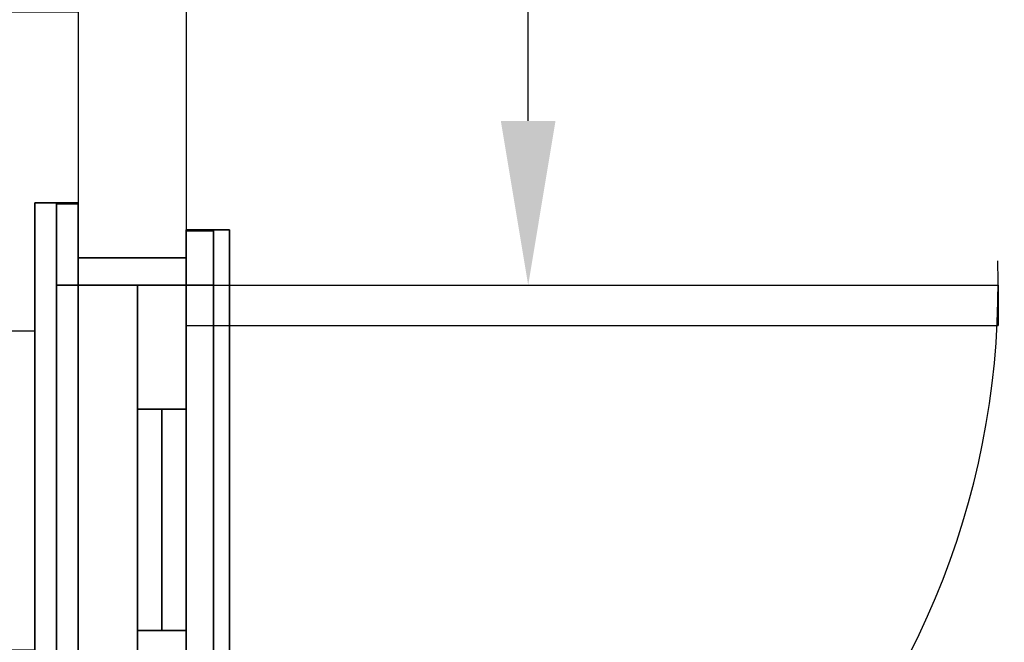
# Model space of a CAD drawing. Extents: x 29 to 84, y -351 to 169.
# Drawn here: x 48 to 50, y -296 to -294 of the extents above; entities that cross this region are included whole.
import ezdxf

# ---------------------------------------------------------------- set-up
doc = ezdxf.new("R2010")
doc.units = 0
doc.header["$LTSCALE"] = 0.5
doc.header["$MEASUREMENT"] = 0
doc.header["$PDMODE"] = 34
doc.header["$PDSIZE"] = 0.3
doc.layers.get('DEFPOINTS').update_dxf_attribs({"linetype": 'CONTINUOUS'})
for name, color, linetype in [('Dim', 1, 'CONTINUOUS'), ('Hatch', 6, 'CONTINUOUS'), ('Objects', 7, 'CONTINUOUS')]:
    doc.layers.add(name, color=color, linetype=linetype)
doc.styles.get("Standard").update_dxf_attribs({"font": 'Txt.shx'})
doc.dimstyles.new('D2_00', dxfattribs={"dimscale": 2, "dimtxt": 0.125, "dimasz": 0.18, "dimexe": 0.18, "dimexo": 0.0625, "dimgap": 0.09, "dimtad": 0, "dimtih": 1, "dimtoh": 1, "dimdec": 1, "dimzin": 0, "dimdsep": 46, "dimtxsty": 'Standard', "dimcen": 0.09, "dimadec": 0, "dimazin": 0, "dimtfac": 1, "dimtdec": 1, "dimtofl": 0, "dimtmove": 0, "dimatfit": 3, "dimfxl": 1, "dimtolj": 1, "dimtzin": 0, "dimarcsym": 0})

# ---------------------------------------------------------------- blocks, each defined once
blk = doc.blocks.new('*D41')
at = {"layer": 'DEFPOINTS', "color": 0, "transparency": 16777216}
for p in [(48.4522, -291.9463), (48.4522, -294.9781, 0.0594), (49.2027, -294.9781)]:
    blk.add_point(p, dxfattribs=at)
at = {"layer": 'Dim', "color": 0, "lineweight": -2, "transparency": 16777216}
for p, q in [((48.5772, -291.9463), (49.5627, -291.9463)), ((49.2027, -292.3063), (49.2027, -293.1572)), ((49.2027, -294.6181), (49.2027, -293.7672)), ((48.5772, -294.9781), (49.5627, -294.9781))]:
    blk.add_line(p, q, dxfattribs=at)
at = {"layer": 'Dim', "color": 0, "transparency": 16777216}
for points in [[(49.1427, -292.3063), (49.2627, -292.3063), (49.2027, -291.9463)], [(49.1427, -294.6181), (49.2627, -294.6181), (49.2027, -294.9781)]]:
    blk.add_solid(points, dxfattribs=at)
at = {"layer": 'Dim', "color": 0, "transparency": 16777216, "insert": (49.2027, -293.4622), "char_height": 0.25, "attachment_point": 5}
blk.add_mtext('\\A1;3.0', dxfattribs=at)

msp = doc.modelspace()

# ---------------------------------------------------------------- hatches: boundary and pattern name
at = {"layer": 'Hatch'}
h = msp.add_hatch(dxfattribs=at)
h.set_pattern_fill('_USER,_O', color=256, scale=0.7, double=1, pattern_type=0)
h.set_pattern_definition([(0, (31.53795, -23.47935), (0, 0.7), []), (90, (31.53795, -23.47935), (-0.7, 4e-17), [])])
h.paths.add_polyline_path([(48.1195, -294.7976), (48.2146, -294.7976), (48.2146, -292.1838), (44.3101, -292.1823), (44.3101, -298.4096), (48.2146, -298.4111), (48.2146, -296.9408), (48.1195, -296.9408)])
h.paths.add_polyline_path([(46.6749, -296.9715), (46.8349, -297.1315), (46.8349, -297.9618), (46.6749, -298.1218), (45.552, -298.1218), (45.392, -297.9618), (45.392, -297.1315), (45.552, -296.9715)], flags=16)
h.paths.add_polyline_path([(46.7235, -297.2816), (46.7235, -297.7113, -0.414214), (46.5315, -297.9033), (46.1513, -297.9033), (46.1513, -297.9378), (46.3595, -297.9378), (46.3595, -298.0913), (45.8627, -298.0913), (45.8627, -297.9378), (46.0633, -297.9378), (46.0633, -297.9033), (45.6954, -297.9033, -0.414214), (45.5034, -297.7113), (45.5034, -297.2816, -0.414214), (45.6954, -297.0896), (46.5315, -297.0896, -0.414214)], flags=0)
edge = h.paths.add_edge_path(flags=16)
edge.add_ellipse((45.8766, -293.7234), major_axis=(0, 0.5663), ratio=0.73119, start_angle=26.7437, end_angle=334.0555, ccw=False)
edge.add_line((45.6903, -293.2176), (45.6903, -293.0019))
edge.add_line((45.6903, -293.0019), (45.39, -293.0019))
edge.add_arc((45.39, -292.9479), 0.054, 180, 270, ccw=False)
edge.add_line((45.336, -292.9479), (45.336, -292.5991))
edge.add_arc((45.39, -292.5991), 0.054, 90, 180, ccw=False)
edge.add_line((45.39, -292.5451), (46.3581, -292.5451))
edge.add_arc((46.3581, -292.5991), 0.054, 0, 90, ccw=False)
edge.add_line((46.4121, -292.5991), (46.4121, -292.9479))
edge.add_arc((46.3581, -292.9479), 0.054, -90, 0, ccw=False)
edge.add_line((46.3581, -293.0019), (46.0578, -293.0019))
edge.add_line((46.0578, -293.0019), (46.0578, -293.2141))
edge = h.paths.add_edge_path(flags=0)
edge.add_spline(control_points=[(45.8766, -294.1997), (45.9671, -294.1997), (46.065, -294.1378), (46.1951, -293.8982), (46.2178, -293.7265), (46.1524, -293.4311), (46.0668, -293.3153), (45.887, -293.227), (45.7925, -293.2413), (45.6229, -293.3958), (45.5588, -293.5426), (45.5472, -293.8532), (45.6001, -294.0099), (45.7401, -294.1678), (45.8098, -294.1997), (45.8766, -294.1997)], knot_values=[0, 0, 0, 0, 0.932308, 0.932308, 1.864617, 1.864617, 2.796925, 2.796925, 3.729233, 3.729233, 4.661542, 4.661542, 5.59385, 5.59385, 6.283185, 6.283185, 6.283185, 6.283185], degree=3, periodic=0)
h.paths.add_polyline_path([(45.6879, -293.7819, -1), (46.0654, -293.7819, -1)], flags=0)
h.paths.add_polyline_path([(46.1811, -297.7844, -1), (46.0426, -297.7844, -1)], flags=0)
h.paths.add_polyline_path([(45.8441, -292.7735, -1), (45.904, -292.7735, -1)], flags=0)

# ---------------------------------------------------------------- linework, layer by layer
at = {"layer": 'Objects'}
for p, q in [((48.4522, -291.9463), (48.4522, -298.6488)), ((48.2146, -292.1838), (48.2146, -298.4111))]:
    msp.add_line(p, q, dxfattribs=at)
at = {"layer": 'Objects', "extrusion": (1, 0, 0)}
for p, q in [((48.1195, -296.9408), (48.1195, -294.7976)), ((48.1195, -294.7976), (48.2146, -294.7976)), ((48.5472, -294.857), (48.4522, -294.857)), ((48.5472, -296.8814), (48.5472, -294.857)), ((48.2146, -294.9187), (48.2146, -296.8196)), ((48.2146, -294.9781, 0.0594), (48.2146, -294.9187, 0.0594)), ((48.4522, -294.9187), (48.4522, -296.8196)), ((48.4522, -294.9187, 0.0594), (48.4522, -294.9781, 0.0594)), ((48.4522, -294.9781, 0.0594), (48.2146, -294.9781, 0.0594)), ((48.3453, -294.9781, 2.4651), (48.3453, -296.7602, 0.0594)), ((48.3453, -296.7602, 4.8709), (48.3453, -294.9781, 2.4651)), ((48.4522, -296.7602, 4.8709), (48.4522, -294.9781, 2.4651)), ((48.4522, -294.9781, 2.4651), (48.4522, -296.7602, 0.0594))]:
    msp.add_line(p, q, dxfattribs=at)
at = {"layer": 'Objects', "extrusion": (0, 0, -1)}
for p, q in [((48.4522, -294.9781, 0.0594), (50.2342, -294.9781, 0.0594)), ((48.4522, -294.9781, 0.0594), (48.4522, -295.0672, 0.0594)), ((50.2342, -294.9781, 0.0594), (50.2342, -295.0672, 0.0594)), ((48.4522, -295.0672, 0.0594), (50.2342, -295.0672, 0.0594))]:
    msp.add_line(p, q, dxfattribs=at)
at = {"layer": 'Objects'}
msp.add_ellipse((48.4522, -294.9781, 0.0594), major_axis=(1.2601, 1.2601), ratio=1, start_param=3.926991, end_param=5.52758, dxfattribs=at)
for points in [[(48.2146, -296.9408, 0.0594), (48.2146, -294.7976, 0.0594), (48.1195, -294.7976), (48.1195, -296.9408)], [(48.1195, -296.9408), (48.1195, -294.7976), (48.1195, -294.7976), (48.1195, -296.9408)], [(48.2146, -294.7976, 0.0594), (48.2146, -294.7976), (48.1195, -294.7976)], [(48.1671, -294.9781, 4.8709), (48.1671, -296.7602, 4.8709), (48.1671, -296.9384, 5.0491), (48.1671, -294.7999, 5.0491)], [(48.1671, -294.7999, 5.0491), (48.1671, -296.9384, 5.0491), (48.2146, -296.9384, 5.0491), (48.2146, -294.7999, 5.0491)], [(48.1671, -294.9781), (48.1671, -294.9781, 4.8709), (48.1671, -294.7999, 5.0491), (48.1671, -294.7999)], [(48.1671, -294.7999), (48.1671, -294.7999, 5.0491), (48.2146, -294.7999, 5.0491), (48.2146, -294.7999)], [(48.2146, -294.7999, 5.0491), (48.2146, -296.9384, 5.0491), (48.2146, -296.7602, 4.8709), (48.2146, -294.9781, 4.8709)], [(48.2146, -294.7999), (48.2146, -294.7999, 5.0491), (48.2146, -294.9781, 4.8709), (48.2146, -294.9781)], [(48.4522, -296.8814, 0.0594), (48.4522, -294.857, 0.0594), (48.5472, -294.857), (48.5472, -296.8814)], [(48.4522, -294.857, 0.0594), (48.4522, -294.857), (48.5472, -294.857)], [(48.4522, -294.9781, 4.8709), (48.4522, -296.7602, 4.8709), (48.4522, -296.879, 4.9897), (48.4522, -294.8593, 4.9897)], [(48.4522, -294.8593, 4.9897), (48.4522, -296.879, 4.9897), (48.5116, -296.879, 4.9897), (48.5116, -294.8593, 4.9897)], [(48.4522, -294.9781), (48.4522, -294.9781, 4.8709), (48.4522, -294.8593, 4.9897), (48.4522, -294.8593)], [(48.4522, -294.8593), (48.4522, -294.8593, 4.9897), (48.5116, -294.8593, 4.9897), (48.5116, -294.8593)], [(48.5116, -294.8593, 4.9897), (48.5116, -296.879, 4.9897), (48.5116, -296.7602, 4.8709), (48.5116, -294.9781, 4.8709)], [(48.5116, -294.8593), (48.5116, -294.8593, 4.9897), (48.5116, -294.9781, 4.8709), (48.5116, -294.9781)], [(48.5472, -296.8814), (48.5472, -294.857), (48.5472, -294.857), (48.5472, -296.8814)], [(48.2146, -296.8196, 4.9303), (48.4522, -296.8196, 4.9303), (48.4522, -294.9187, 4.9303), (48.2146, -294.9187, 4.9303)], [(48.2146, -294.9781, 4.8709), (48.2146, -296.7602, 4.8709), (48.2146, -296.8196, 4.9303), (48.2146, -294.9187, 4.9303)], [(48.2146, -294.9187, 4.9303), (48.2146, -296.8196, 4.9303), (48.4522, -296.8196, 4.9303), (48.4522, -294.9187, 4.9303)], [(48.2146, -294.9187), (48.4522, -294.9187), (48.4522, -294.9187, 4.9303), (48.2146, -294.9187, 4.9303)], [(48.2146, -294.9781, 0.0594), (48.2146, -294.9781, 4.8709), (48.2146, -294.9187, 4.9303), (48.2146, -294.9187, 0.0594)], [(48.2146, -294.9187, 0.0594), (48.2146, -294.9187, 4.9303), (48.4522, -294.9187, 4.9303), (48.4522, -294.9187, 0.0594)], [(48.4522, -294.9187, 4.9303), (48.4522, -296.8196, 4.9303), (48.4522, -296.7602, 4.8709), (48.4522, -294.9781, 4.8709)], [(48.4522, -294.9187, 0.0594), (48.4522, -294.9187, 4.9303), (48.4522, -294.9781, 4.8709), (48.4522, -294.9781, 0.0594)], [(48.2146, -294.9781, 4.8709), (48.2146, -296.7602, 4.8709), (48.1671, -296.7602, 4.8709), (48.1671, -294.9781, 4.8709)], [(48.2146, -294.9781), (48.2146, -294.9781, 4.8709), (48.1671, -294.9781, 4.8709), (48.1671, -294.9781)], [(48.4522, -296.7602, 0.0594), (48.4522, -294.9781, 0.0594), (48.2146, -294.9781, 0.0594), (48.2146, -296.7602, 0.0594)], [(48.4522, -294.9781, 4.8709), (48.4522, -296.7602, 4.8709), (48.2146, -296.7602, 4.8709), (48.2146, -294.9781, 4.8709)], [(48.4522, -294.9781, 0.0594), (48.4522, -294.9781, 4.8709), (48.2146, -294.9781, 4.8709), (48.2146, -294.9781, 0.0594)], [(48.4522, -296.7602, 4.8709), (48.3453, -296.7602, 4.8709), (48.3453, -294.9781, 4.8709), (48.4522, -294.9781, 4.8709)], [(48.3453, -296.7602, 0.0594), (48.3453, -294.9781, 0.0594), (48.4522, -294.9781, 0.0594), (48.4522, -296.7602, 0.0594)], [(48.3453, -294.9781, 0.0594), (48.3453, -294.9781, 4.8709), (48.4522, -294.9781, 4.8709), (48.4522, -294.9781, 0.0594)], [(48.5116, -294.9781, 4.8709), (48.5116, -296.7602, 4.8709), (48.4522, -296.7602, 4.8709), (48.4522, -294.9781, 4.8709)], [(48.5116, -294.9781), (48.5116, -294.9781, 4.8709), (48.4522, -294.9781, 4.8709), (48.4522, -294.9781)], [(48.4522, -295.7361, 4.5401), (48.3453, -295.7361, 4.5401), (48.3453, -295.2504, 4.5401), (48.4522, -295.2504, 4.5401)], [(48.4522, -295.7361, 4.059), (48.3453, -295.7361, 4.059), (48.3453, -295.2504, 4.059), (48.4522, -295.2504, 4.059)], [(48.4522, -295.7361, 3.7357), (48.3453, -295.7361, 3.7357), (48.3453, -295.2504, 3.7357), (48.4522, -295.2504, 3.7357)], [(48.4522, -295.7361, 1.9467), (48.3453, -295.7361, 1.9467), (48.3453, -295.2504, 1.9467), (48.4522, -295.2504, 1.9467)], [(48.4522, -295.7361, 1.6234), (48.3453, -295.7361, 1.6234), (48.3453, -295.2504, 1.6234), (48.4522, -295.2504, 1.6234)], [(48.4522, -295.7361, 0.5406), (48.3453, -295.7361, 0.5406), (48.3453, -295.2504, 0.5406), (48.4522, -295.2504, 0.5406)], [(48.4522, -295.2504, 3.7357), (48.4522, -295.2504, 1.9467), (48.3453, -295.2504, 1.9467), (48.3453, -295.2504, 3.7357)], [(48.4522, -295.2504, 0.5406), (48.3453, -295.2504, 0.5406), (48.3453, -295.2504, 1.6234), (48.4522, -295.2504, 1.6234)], [(48.4522, -295.2504, 4.5401), (48.4522, -295.2504, 4.059), (48.3453, -295.2504, 4.059), (48.3453, -295.2504, 4.5401)], [(48.3987, -295.2504, 4.5401), (48.3987, -295.7361, 4.5401), (48.3987, -295.7361, 4.059), (48.3987, -295.2504, 4.059)], [(48.3987, -295.2504, 3.7357), (48.3987, -295.7361, 3.7357), (48.3987, -295.7361, 1.9467), (48.3987, -295.2504, 1.9467)], [(48.3987, -295.2504, 1.6234), (48.3987, -295.7361, 1.6234), (48.3987, -295.7361, 0.5406), (48.3987, -295.2504, 0.5406)], [(48.4522, -295.7361, 3.7357), (48.4522, -295.7361, 1.9467), (48.3453, -295.7361, 1.9467), (48.3453, -295.7361, 3.7357)], [(48.4522, -295.7361, 0.5406), (48.3453, -295.7361, 0.5406), (48.3453, -295.7361, 1.6234), (48.4522, -295.7361, 1.6234)], [(48.4522, -295.7361, 4.5401), (48.4522, -295.7361, 4.059), (48.3453, -295.7361, 4.059), (48.3453, -295.7361, 4.5401)]]:
    msp.add_3dface(points, dxfattribs=at)
for points, invisible_edges in [([(48.2146, -296.8196, 4.9303), (48.2146, -294.9187, 4.9303), (48.2146, -294.9187, 7.1281), (48.2146, -296.8196, 7.1281)], 10), ([(48.4522, -296.8196, 4.9303), (48.4522, -294.9187, 4.9303), (48.4522, -294.9187, 7.1281), (48.4522, -296.8196, 7.1281)], 10), ([(48.3453, -296.4879, 0.5406), (48.3453, -296.7602, 0.0594), (48.3453, -294.9781, 0.0594), (48.3453, -295.2504, 0.5406)], 13), ([(48.3453, -295.2504, 4.5401), (48.3453, -294.9781, 4.8709), (48.3453, -296.7602, 4.8709), (48.3453, -296.4879, 4.5401)], 13), ([(48.3453, -295.2504, 0.5406), (48.3453, -294.9781, 0.0594), (48.3453, -294.9781, 4.8709), (48.3453, -295.2504, 4.5401)], 13), ([(48.4522, -296.4879, 0.5406), (48.4522, -296.7602, 0.0594), (48.4522, -294.9781, 0.0594), (48.4522, -295.2504, 0.5406)], 13), ([(48.4522, -295.2504, 4.5401), (48.4522, -294.9781, 4.8709), (48.4522, -296.7602, 4.8709), (48.4522, -296.4879, 4.5401)], 13), ([(48.4522, -295.2504, 0.5406), (48.4522, -294.9781, 0.0594), (48.4522, -294.9781, 4.8709), (48.4522, -295.2504, 4.5401)], 13), ([(48.3453, -295.7361, 1.9467), (48.3453, -295.7361, 1.6234), (48.3453, -295.2504, 1.6234), (48.3453, -295.2504, 1.9467)], 5), ([(48.3453, -295.7361, 4.059), (48.3453, -295.7361, 3.7357), (48.3453, -295.2504, 3.7357), (48.3453, -295.2504, 4.059)], 5), ([(48.4522, -295.7361, 4.059), (48.4522, -295.7361, 3.7357), (48.4522, -295.2504, 3.7357), (48.4522, -295.2504, 4.059)], 5), ([(48.4522, -295.7361, 1.9467), (48.4522, -295.7361, 1.6234), (48.4522, -295.2504, 1.6234), (48.4522, -295.2504, 1.9467)], 5)]:
    msp.add_3dface(points, dxfattribs=dict(at, invisible_edges=invisible_edges))

# ---------------------------------------------------------------- dimensions: what is measured, and where the dimension line sits
at = {"layer": 'Dim'}
dim = msp.add_aligned_dim(p1=(48.4522, -291.9463), p2=(48.4522, -294.9781, 0.0594), distance=0.7505, dimstyle='D2_00', dxfattribs=at)
dim.commit()
dim.dimension.update_dxf_attribs({"geometry": '*D41', "text_midpoint": (49.2027, -293.4622)})

doc.saveas('drawing.dxf')
